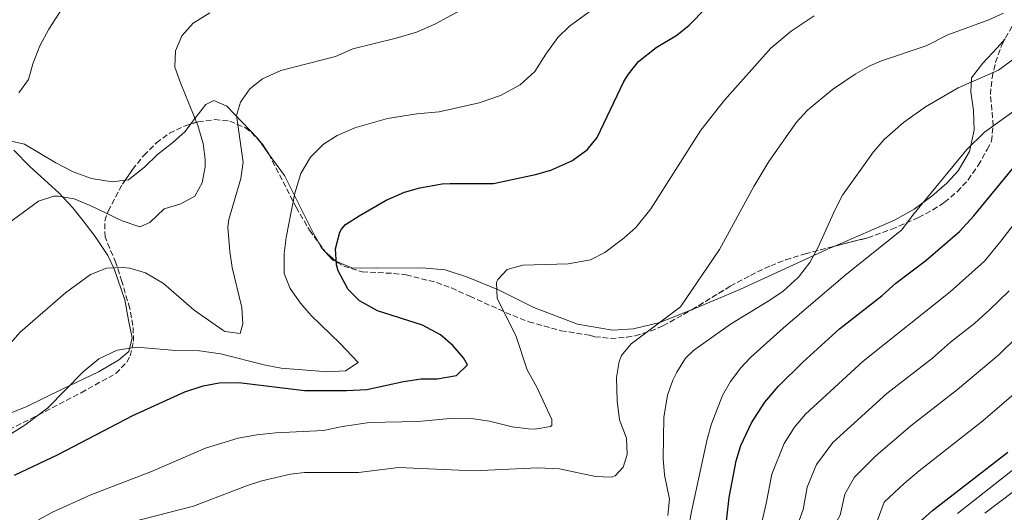
# Model space of a CAD drawing. Units: metres. Extents: x 549526 to 552959, y 4719357 to 4721685.
# Drawn here: x 550585 to 550889, y 4721274 to 4721426 of the extents above; entities that cross this region are included whole.
import ezdxf

# ---------------------------------------------------------------- set-up
doc = ezdxf.new("R2010")
doc.units = ezdxf.units.M
doc.header["$MEASUREMENT"] = 0
doc.linetypes.add('DGN Style 3', pattern=[2.435890702152634, 1.739921930109024, -0.6959687720436097])
for name, color, linetype, lineweight in [('Curva de nivel directora', 30, 'Continuous', 30), ('Curva de nivel intermedia', 30, 'Continuous', 0), ('Línea de cambio de uso (parcela vista)', 92, 'Continuous', 0), ('Zona arbolada', 92, 'DGN Style 3', 0)]:
    doc.layers.add(name, color=color, linetype=linetype, lineweight=lineweight)

msp = doc.modelspace()

# ---------------------------------------------------------------- linework, layer by layer
at = {"layer": 'Curva de nivel directora', "color": 30, "linetype": 'Continuous', "lineweight": 30, "flags": 128}
for points, elevation in [([(550583.019999998, 4721285.460000002), (550596.5399999986, 4721291.78), (550619.5399999986, 4721303.859999999), (550635.6199999986, 4721311.140000002), (550641.3399999985, 4721313.060000001), (550646.2699999993, 4721313.930000002), (550652.3499999989, 4721314.060000001), (550672.6599999999, 4721311.539999999), (550685.5799999994, 4721311.539999999), (550691.8600000002, 4721311.859999999), (550703.1799999991, 4721314.34), (550708.6599999998, 4721315.130000002), (550713.6599999999, 4721315.210000002), (550719.5799999987, 4721316.250000001), (550723.0199999987, 4721319.45), (550721.7800000003, 4721321.689999999), (550718.5199999993, 4721325.480000001), (550714.6900000003, 4721328.810000001), (550709.0699999989, 4721331.720000001), (550695.2199999996, 4721336.180000001), (550689.6200000006, 4721339.220000003), (550686.1000000001, 4721342.74), (550683.0599999981, 4721348.540000001), (550682.5399999995, 4721350.34), (550682.1900000008, 4721355.330000001), (550683.5099999995, 4721360.420000001), (550684.0199999993, 4721361.380000002), (550685.2999999999, 4721362.820000002), (550689.4899999987, 4721365.560000001), (550697.8999999998, 4721370.340000001), (550703.4999999988, 4721372.820000002), (550708.3099999989, 4721374.180000001), (550715.1699999986, 4721375.380000001), (550717.6599999986, 4721375.539999999), (550731.0599999985, 4721375.53), (550743.9800000001, 4721378.250000001), (550748.7999999992, 4721379.600000001), (550755.2999999991, 4721382.490000002), (550759.9399999994, 4721385.850000001), (550763.1099999989, 4721389.730000001), (550771.3399999988, 4721407), (550772.7400000002, 4721409.290000001), (550775.8499999995, 4721413.220000003), (550781.3300000001, 4721417.540000001), (550787.66, 4721421.289999999), (550791.5499999992, 4721424.440000001), (550796.6999999991, 4721429.690000001)], 700.0000000000001), ([(550802.4399999991, 4721265.730000001), (550803.8600000006, 4721278.480000001), (550806.0199999998, 4721289.850000001), (550807.4999999995, 4721294.619999999), (550810.7999999986, 4721301.590000001), (550814.889999999, 4721307.930000001), (550819.0899999989, 4721312.920000001), (550826.6199999994, 4721320.33), (550837.9800000007, 4721330.57), (550851.1799999995, 4721340.890000002), (550855.4199999997, 4721344.730000002), (550864.6500000008, 4721351.690000001), (550875.0600000002, 4721360.640000002), (550879.5100000004, 4721365.51), (550899.5499999988, 4721389.930000001)], 725.0000000000001), ([(550861.0099999999, 4721269.42), (550866.7599999986, 4721274.5), (550889.98, 4721292.570000002)], 750.0000000000001)]:
    msp.add_lwpolyline(points, dxfattribs=dict(at, elevation=elevation))
at = {"layer": 'Curva de nivel intermedia', "color": 30, "linetype": 'Continuous', "lineweight": 0, "flags": 128}
for points, elevation in [([(550584.3800000015, 4721403.54), (550587.3000000007, 4721407.599999999), (550588.6900000009, 4721412.42), (550590.8800000014, 4721418.02), (550593.6100000006, 4721423.130000001), (550603.7400000005, 4721438.9)], 680), ([(550577.5399999997, 4721295.539999999), (550586.2000000009, 4721300.859999999), (550593.1800000014, 4721306.099999999), (550604.1800000007, 4721317.38), (550609.0199999999, 4721321.380000001), (550614.78, 4721324.019999999), (550620.7800000014, 4721324.98), (550632.9000000006, 4721323.939999999), (550640.2200000008, 4721323.86), (550646.7000000007, 4721322.900000001), (550660.5400000009, 4721319.380000001), (550665.4699999995, 4721318.48), (550679.8200000015, 4721317.38), (550685.2999999999, 4721317.619999999), (550689.2200000006, 4721320.179999999), (550683.7000000018, 4721326.039999999), (550674.7400000009, 4721334.740000002), (550671.4400000018, 4721338.489999999), (550668.1800000007, 4721343.060000001), (550666.3600000013, 4721347.720000001), (550666.3400000011, 4721353.859999998), (550667.0099999994, 4721358.81), (550669.6600000004, 4721372.5), (550671.4999999999, 4721378.579999999), (550674.5000000017, 4721383.62), (550678.5000000005, 4721387.619999998), (550682.7200000006, 4721390.31), (550688.2000000012, 4721392.659999999), (550698.2999999997, 4721395.539999997), (550707.3000000007, 4721396.98), (550714.2200000009, 4721397.619999998), (550726.6300000007, 4721400.46), (550733.1600000019, 4721402.659999999), (550739.3100000009, 4721405.949999999), (550743.8600000016, 4721410.140000001), (550747.2200000011, 4721415.449999998), (550750.9400000006, 4721420.569999999), (550754.5400000013, 4721424.060000001), (550766.2200000002, 4721432.65)], 695), ([(550578.7000000019, 4721322.659999999), (550584.7800000015, 4721329.619999997), (550598.8000000007, 4721341.759999999), (550606.5000000009, 4721347.380000001), (550611.4600000007, 4721349.380000001), (550616.4699999997, 4721349.600000001), (550618.7000000004, 4721349.300000001), (550623.5100000006, 4721347.929999999), (550629.0200000004, 4721344.66), (550638.4999999999, 4721336.42), (550647.4100000013, 4721330.159999998), (550648.0199999993, 4721329.779999998), (550652.6999999998, 4721329.220000001), (550653.6200000007, 4721332.180000001), (550653.3100000002, 4721337.180000001), (550650.3000000014, 4721349.539999997), (550649.5400000014, 4721354.48), (550648.9500000014, 4721361.999999999), (550649.2599999999, 4721364.42), (550652.9800000014, 4721377.06), (550653.69, 4721382.039999999), (550651.6600000005, 4721396.499999999), (550652.8200000006, 4721400.660000001), (550655.7300000007, 4721404.720000001), (550659.7000000004, 4721407.8), (550665.2900000006, 4721410.359999999), (550682.1799999997, 4721414.74), (550687.5799999998, 4721417.140000001), (550700.9800000021, 4721420.34), (550707.2200000003, 4721422.259999999), (550712.8999999999, 4721424.74), (550728.610000001, 4721433.300000001)], 690), ([(550581.1400000005, 4721363.3), (550590.3800000007, 4721370.019999999), (550595.1999999997, 4721371.560000001), (550596.5000000007, 4721371.619999999), (550601.4300000014, 4721370.79), (550606.3900000014, 4721368.730000001), (550616.2999999999, 4721363.939999999), (550621.7000000001, 4721362.100000001), (550624.8200000004, 4721363.460000001), (550629.2599999994, 4721367.699999998), (550634.3800000002, 4721369.220000001), (550638.7800000013, 4721371.560000001), (550640.9800000008, 4721375.699999998), (550641.9100000006, 4721380.649999999), (550641.9400000018, 4721382.9), (550641.2700000014, 4721387.84), (550639.6399999997, 4721393.449999998), (550634.2599999995, 4721406.579999999), (550632.5800000009, 4721411.460000001), (550632.7400000019, 4721416.499999999), (550634.690000001, 4721421.100000001), (550638.2100000014, 4721424.99), (550643.3600000013, 4721428.199999998)], 685.0000000000001), ([(550590.3800000007, 4721271.619999999), (550594.7900000007, 4721273.970000001), (550606.5700000002, 4721279.359999999), (550625.300000001, 4721286.579999999), (550642.0200000001, 4721293.779999998), (550652.1400000011, 4721296.800000001), (550657.8600000008, 4721297.880000001), (550663.7599999995, 4721298.529999998), (550678.5000000005, 4721299.219999999), (550684.3800000013, 4721300.5), (550692.7400000008, 4721301.699999998), (550707.7000000009, 4721302.009999999), (550717.6600000008, 4721302.890000001), (550724.8200000002, 4721302.810000001), (550729.8200000003, 4721302.09), (550736.860000001, 4721300.33), (550741.8299999998, 4721299.730000001), (550743.7800000012, 4721299.609999998), (550748.6900000019, 4721300.439999999), (550749.0600000008, 4721300.730000001), (550749.0200000005, 4721302.65), (550744.4200000005, 4721312.57), (550741.4200000009, 4721317.930000001), (550737.9299999995, 4721328.539999999), (550732.2200000009, 4721340.009999999), (550732.0100000007, 4721345.039999999), (550732.3400000016, 4721345.850000001), (550735.300000001, 4721348.890000001), (550740.12, 4721350.250000001), (550754.1400000014, 4721350.729999999), (550761.0200000012, 4721351.930000001), (550765.4900000015, 4721354.189999999), (550771.3400000011, 4721358.57), (550775.0500000013, 4721361.939999999), (550779.6200000001, 4721367.699999998), (550795.100000001, 4721392.009999998), (550802.4300000002, 4721401.26), (550816.7700000011, 4721417.25), (550823.070000002, 4721422.560000001), (550830.1799999999, 4721427.3)], 705), ([(550638.3000000007, 4721275.859999999), (550654.66, 4721282.100000001), (550659.420000001, 4721283.619999997), (550668.2800000012, 4721285.770000001), (550672.6599999999, 4721286.26), (550689.3000000009, 4721286.26), (550701.6900000006, 4721287.829999999), (550724.9800000011, 4721286.73), (550744.6600000019, 4721287.689999998), (550751.4600000012, 4721287.369999998), (550762.5400000011, 4721284.970000001), (550767.5500000002, 4721284.829999999), (550768.660000001, 4721285.210000001), (550771.1399999998, 4721287.930000001), (550772.3400000001, 4721291.850000001), (550772.120000001, 4721296.859999998), (550769.9599999996, 4721302.469999999), (550769.26, 4721308.41), (550769.0200000008, 4721315.609999999), (550769.8600000013, 4721320.51), (550770.6200000013, 4721322.329999999), (550773.5400000004, 4721326.01), (550788.8200000001, 4721337.369999999), (550800.860000001, 4721355.13), (550811.4600000002, 4721374.569999999), (550816.1400000007, 4721382.33), (550824.7000000015, 4721394.489999999), (550828.0900000001, 4721398.169999998), (550835.7900000003, 4721404.489999999), (550842.8300000011, 4721409.289999999), (550847.1900000018, 4721411.759999999), (550850.9900000016, 4721413.369999997), (550864.7900000017, 4721418.01), (550871.4700000006, 4721421.449999998), (550884.0700000001, 4721426.01), (550888.6100000021, 4721428.100000001)], 710.0000000000001), ([(550784.940000002, 4721272.970000001), (550785.4200000004, 4721277.989999999), (550783.9000000005, 4721285.529999998), (550783.4600000002, 4721290.52), (550783.7000000017, 4721303.210000001), (550784.7800000011, 4721310.09), (550786.4599999997, 4721314.789999999), (550787.7000000003, 4721317.21), (550790.4100000015, 4721321.52), (550792.8600000013, 4721323.929999999), (550804.300000001, 4721332.09), (550816.4600000003, 4721339.449999998), (550820.5799999998, 4721342.289999999), (550825.2900000016, 4721346.569999999), (550828.7699999996, 4721351.140000001), (550831.2900000007, 4721355.66), (550836.5800000015, 4721367.449999998), (550838.9000000015, 4721371.890000001), (550848.5100000006, 4721385.289999999), (550851.7800000008, 4721389.069999999), (550857.7799999999, 4721394.349999999), (550864.5400000013, 4721399.17), (550874.6300000009, 4721405.050000001), (550887.0700000019, 4721410.520000001), (550900.3500000011, 4721420.33)], 715.0000000000002), ([(550791.3100000002, 4721269.009999999), (550792.26, 4721274.21), (550797.0999999992, 4721296.49), (550798.4300000013, 4721301.31), (550801.8600000001, 4721310.009999999), (550804.2899999998, 4721314.380000001), (550807.4400000013, 4721318.58), (550810.5000000015, 4721321.77), (550820.62, 4721330.970000001), (550839.6200000013, 4721347.05), (550857.2800000014, 4721361.21), (550860.5000000001, 4721365.59), (550877.2800000019, 4721386.009999999), (550882.7800000004, 4721391.329999999), (550895.1900000002, 4721400.249999999)], 720), ([(550812.5100000009, 4721264.640000001), (550815.2900000013, 4721276.669999998), (550817.0199999991, 4721285.770000001), (550820.8500000002, 4721295.16), (550824.1100000015, 4721300.220000001), (550827.4700000009, 4721304.220000001), (550845.320000001, 4721320.59), (550872.2000000014, 4721342.01), (550882.7400000002, 4721351.5), (550887.85, 4721357.689999999), (550900.9300000002, 4721374.690000001)], 730), ([(550742.6200000012, 4721218.569999999), (550749.100000001, 4721213.769999999), (550756.7400000008, 4721208.739999999), (550765.1600000008, 4721205.13), (550772.3700000015, 4721204.079999999), (550792.0200000008, 4721205.33), (550802.2300000011, 4721209.060000001), (550805.8700000001, 4721215.02), (550814.5400000003, 4721226.180000001), (550818.4899999999, 4721233.3), (550820.0299999999, 4721240.539999999), (550820.9500000009, 4721248.970000001), (550822.9800000003, 4721257.039999999), (550822.5800000003, 4721263.539999999), (550826.7199999999, 4721274.859999998), (550828.0200000008, 4721281.680000001), (550830.8900000007, 4721288.720000001), (550835.8600000017, 4721295.52), (550852.6500000001, 4721310.599999999), (550866.7000000007, 4721321.56), (550872.2700000006, 4721326.48), (550879.7500000017, 4721332.329999999), (550884.3700000019, 4721336.529999999), (550890.4200000003, 4721342.369999999)], 735.0000000000001), ([(550791.5000000001, 4721197.880000001), (550804.1600000003, 4721202.689999999), (550807.9600000001, 4721207.930000001), (550812.5900000012, 4721215.909999999), (550818.1700000003, 4721222.449999999), (550823.4600000009, 4721227.09), (550825.8600000015, 4721231.909999999), (550828.1700000005, 4721240.26), (550829.5800000009, 4721248.489999999), (550832.9200000003, 4721258.109999999), (550834.6900000006, 4721266.809999999), (550838.1500000006, 4721273.039999999), (550839.6100000001, 4721279.500000001), (550842.5600000005, 4721284.82), (550849.1100000018, 4721291.269999999), (550859.9800000016, 4721300.609999999), (550874.4600000011, 4721311.899999999), (550887.290000001, 4721322.65), (550898.1000000003, 4721333.239999998)], 740.0000000000001), ([(550801.4500000011, 4721194.26), (550806.0900000014, 4721196.329999999), (550811.1500000019, 4721203.31), (550813.3700000013, 4721208.25), (550816.4500000014, 4721212.890000001), (550826.3200000019, 4721222.680000001), (550830.360000001, 4721226.23), (550833.2199999997, 4721230.519999999), (550835.150000001, 4721235.159999999), (550838.2000000019, 4721248.009999999), (550840.2200000003, 4721253.13), (550845.2600000007, 4721265.52), (550849.5800000012, 4721271.230000001), (550851.7899999997, 4721277.119999998), (550857.9299999997, 4721282.88), (550862.6300000002, 4721286.789999999), (550882.2199999995, 4721302.239999999), (550894.8400000016, 4721312.970000001)], 745), ([(550910.3300000012, 4721301.749999999), (550874.4200000009, 4721273.579999999)], 755), ([(550900.9900000005, 4721287.369999998), (550882.8800000009, 4721273.699999998)], 760), ([(550570.9400000013, 4721245.380000001), (550602.5600000003, 4721265.130000001), (550606.6999999998, 4721267.220000001), (550611.4200000005, 4721268.98), (550638.3000000007, 4721275.859999999)], 710.0000000000001)]:
    msp.add_lwpolyline(points, dxfattribs=dict(at, elevation=elevation))
at = {"layer": 'Línea de cambio de uso (parcela vista)', "color": 92, "linetype": 'Continuous', "lineweight": 0, "extrusion": (-0.1407309812657756, 0.1925795152768014, 0.9711374368274164), "elevation": 832419.469669274, "flags": 128}
msp.add_lwpolyline([(-3230292.171626622, -3386295.201969232), (-3230292.171626622, -3386299.85565524)], dxfattribs=at)
at = {"layer": 'Línea de cambio de uso (parcela vista)', "color": 92, "linetype": 'Continuous', "lineweight": 0}
for points in [[(550889.1969, 4721420.213199999, 712.431500000006), (550886.7100000001, 4721417.449999999, 712.8999999999943), (550882.3099999996, 4721412.65, 713.3800000000047), (550878.79, 4721408.09, 714.4600000000065), (550878.5499999998, 4721403.77, 715.779999999999), (550879.4299999997, 4721398.01, 716.9199999999983), (550879.6299999999, 4721392.01, 718.6000000000058), (550878.1100000005, 4721385.369999999, 719.5599999999977), (550874.6299999999, 4721379.449999999, 720.2200000000012), (550871.1100000005, 4721375.609999999, 720.3999999999943), (550866.5099999999, 4721371.609999999, 720.279999999999), (550861.0300000003, 4721367.609999999, 720.0399999999936), (550854.9800000004, 4721364.17, 719.6199999999953), (550836.4962999999, 4721356.179099999, 716.819399999993)], [(550658.6799, 4721388.6665, 691.4214000000065), (550658.0999999996, 4721389.460000001, 691.179999999993), (550648.6600000003, 4721399.380000001, 690.1000000000058), (550644.6600000003, 4721401.140000001, 688.2400000000052), (550642.1799999997, 4721399.859999999, 687.4600000000064), (550638.7800000003, 4721395.539999999, 685.2400000000052), (550637.5531000001, 4721393.904200001, 684.5774999999994)], [(550637.5531000001, 4721393.904200001, 684.5774999999994), (550635.7800000003, 4721391.539999999, 683.6199999999953), (550631.9800000004, 4721388.180000001, 682), (550627.2199999997, 4721384.5, 682.4799999999959), (550623.2199999997, 4721380.58, 682.3600000000006), (550618.2599999999, 4721376.66, 682.4799999999959), (550617.2564000003, 4721376.532600001, 682.4799999999959)], [(550617.2564000003, 4721376.532600001, 682.4799999999959), (550613.2199999997, 4721376.02, 682.4799999999959), (550606.7800000003, 4721377.060000001, 682.179999999993), (550601.1799999997, 4721379.060000001, 681.8800000000047), (550595.8200000003, 4721381.859999999, 681.5800000000017), (550586.0599999996, 4721387.619999999, 681.4600000000064), (550581.54, 4721388.66, 681.2200000000012)], [(550582.7800000003, 4721385.779999999, 681.6399999999994), (550587.8200000003, 4721380.66, 682.5399999999936), (550596.7000000002, 4721372.66, 684.3999999999943), (550601.0199999996, 4721368.02, 685.8399999999965), (550604.2199999997, 4721363.939999999, 687.3999999999943), (550607.9400000004, 4721359.140000001, 688.5399999999936), (550611.8200000003, 4721353.220000001, 689.5599999999977), (550613.7800000003, 4721349.140000001, 690.4600000000064), (550617.1399999997, 4721339.539999999, 692.320000000007), (550618.2599999999, 4721333.300000001, 693.6999999999971), (550619.4199999999, 4721327.859999999, 695.7400000000052), (550618.3399999999, 4721323.619999999, 696.3999999999943), (550615.1799999997, 4721320.9, 696.0399999999936), (550608.9800000004, 4721317.380000001, 696.0399999999936), (550597.7000000002, 4721312.02, 695.1399999999994), (550586.6200000001, 4721306.5, 694.6000000000058), (550556.3799999999, 4721294.58, 691.0599999999977)], [(550677.0513000004, 4721357.153200001, 698.8347000000067), (550675.4199999999, 4721360.100000001, 698.4400000000023), (550666.4600000001, 4721378.02, 694.6600000000036), (550661.3464000003, 4721385.0176, 692.5314000000071)], [(550682.3262999998, 4721351.4901, 699.9956999999995), (550681.4199999999, 4721351.859999999, 699.820000000007), (550677.9000000004, 4721355.619999999, 699.0399999999936), (550677.0513000004, 4721357.153200001, 698.8347000000067)], [(550836.4962999999, 4721356.179099999, 716.819399999993), (550835.1799999997, 4721355.609999999, 716.6199999999953), (550807.1399999997, 4721342.730000001, 713.4400000000023), (550792.5, 4721336.57, 711.8800000000047), (550792.4134999998, 4721336.535700001, 711.8696999999956)], [(550792.4134999998, 4721336.535700001, 711.8696999999956), (550782.4199999999, 4721332.57, 710.679999999993), (550774.2599999999, 4721330.57, 709.8999999999943), (550767.8600000005, 4721330.25, 708.7599999999949), (550757.0199999996, 4721332.09, 708.279999999999), (550743.4600000001, 4721337.210000001, 707.5), (550732.5800000001, 4721342.65, 705.820000000007), (550723.0199999996, 4721346.57, 704.679999999993), (550716.1399999997, 4721348.810000001, 703.6000000000058), (550708.8600000005, 4721349.460000001, 702.7599999999949), (550694.8600000005, 4721349.380000001, 702.279999999999), (550687.2999999998, 4721349.460000001, 700.9600000000065), (550682.3262999998, 4721351.4901, 699.9956999999995)]]:
    msp.add_polyline3d(points, dxfattribs=at)
at = {"layer": 'Zona arbolada', "color": 92, "linetype": 'DGN Style 3', "lineweight": 0, "extrusion": (-0.1381097818435141, 0.1195072900341233, 0.9831803983948404), "elevation": 488873.058016201, "flags": 128}
msp.add_lwpolyline([(-3930623.902637673, -2627914.624778567), (-3930623.756672289, -2627913.231852249), (-3930622.888152604, -2627910.145403486)], dxfattribs=at)
at = {"layer": 'Zona arbolada', "color": 92, "linetype": 'DGN Style 3', "lineweight": 0, "extrusion": (0.03024045276733653, 0.1647734998441313, 0.9858677440537055), "elevation": 795298.8761787558, "flags": 128}
msp.add_lwpolyline([(310633.2751652612, -4676052.367216093), (310630.8060859351, -4676050.008172167), (310627.0645587853, -4676047.68315291)], dxfattribs=at)
at = {"layer": 'Zona arbolada', "color": 92, "linetype": 'DGN Style 3', "lineweight": 0}
for points in [[(550576.9299999997, 4721297.34, 698.3600000000006), (550590.2999999998, 4721303.99, 698.8999999999943), (550603.5999999996, 4721310.890000001, 698.4199999999983), (550614.2999999998, 4721316.82, 697.3000000000029), (550617.7199999997, 4721320.32, 696.320000000007), (550618.7400000002, 4721322.26, 695.679999999993), (550619.8200000003, 4721326.850000001, 694.0099999999948), (550619.6200000001, 4721331.67, 692.529999999999), (550618.6100000005, 4721336.939999999, 691.179999999993), (550616.1799999997, 4721345.220000001, 690.3999999999943), (550614.3399999999, 4721350.980000001, 690.4600000000064), (550610.9800000004, 4721358.980000001, 690.1600000000036), (550610.9199999999, 4721363.970000001, 689.8500000000058), (550611.9400000004, 4721366.980000001, 689.679999999993), (550616.4199999999, 4721375.300000001, 689.4400000000023), (550619.4600000001, 4721379.779999999, 689.5), (550622.9800000004, 4721384.180000001, 689.6199999999953), (550626.8600000005, 4721388.02, 689.8000000000029), (550630.8600000005, 4721391, 690.1300000000047), (550635.7599999999, 4721393.350000001, 690.5500000000029), (550639.7400000002, 4721394.58, 690.8800000000047), (550644.8600000005, 4721395.220000001, 691.179999999993), (550649.5199999996, 4721394.800000001, 692.9700000000012), (550654.4100000003, 4721392.699999999, 694.570000000007), (550656.2199999997, 4721391.300000001, 695.0800000000017), (550659.6200000001, 4721387.66, 696), (550661.5800000001, 4721384.66, 696.6399999999994), (550670.0199999996, 4721368.180000001, 700), (550674.1799999997, 4721361.060000001, 700.9600000000065), (550679.0599999996, 4721354.42, 701.9199999999983), (550682.75, 4721351.109999999, 702.3600000000006), (550684.7800000003, 4721349.939999999, 702.5200000000042), (550690.4600000001, 4721348.180000001, 702.4600000000065), (550700.1600000003, 4721347.75, 704.8999999999943), (550704.0199999996, 4721347.300000001, 705.8800000000047), (550713.4199999999, 4721344.92, 708.2899999999936), (550718.0099999999, 4721343.26, 709.4700000000012), (550723.7199999997, 4721340.680000001, 710.679999999993), (550736.9800000004, 4721334.730000001, 712.179999999993), (550741.9400000004, 4721332.810000001, 712.779999999999), (550751.9000000004, 4721330.01, 713.0800000000019), (550760.6600000003, 4721328.65, 713.1399999999995), (550762.3399999999, 4721328.17, 713.320000000007), (550767.25, 4721327.66, 714.1499999999943), (550772.2100000001, 4721327.99, 715.070000000007), (550774.7800000003, 4721328.49, 715.6000000000058), (550779.4699999997, 4721329.880000001, 716.7100000000065), (550783.4199999999, 4721331.529999999, 717.6399999999995), (550792.29, 4721336.460000001, 719.4499999999972), (550804.2199999997, 4721343.77, 721.4799999999959), (550810.4199999999, 4721347.130000001, 722.1999999999972), (550816.7000000002, 4721350.09, 722.8000000000029), (550821.3499999996, 4721351.939999999, 722.8699999999953), (550827.3200000003, 4721353.74, 723.3699999999953), (550834.8600000005, 4721355.77, 724.4799999999959), (550846.7000000002, 4721358.730000001, 726.8800000000047), (550854.0999999996, 4721361.369999999, 727.9600000000065), (550862.3899999997, 4721364.970000001, 728.5), (550866.79, 4721367.32, 728.5), (550870.4699999997, 4721369.689999999, 728.320000000007), (550874.3499999996, 4721372.970000001, 727.8999999999943), (550877.7000000002, 4721376.630000001, 727.3099999999977), (550880.8600000005, 4721381.109999999, 726.570000000007), (550883.5899999999, 4721386.01, 725.9199999999983), (550884.9100000003, 4721388.57, 725.1999999999972), (550885.4699999997, 4721393.32, 724.2700000000042), (550884.6299999999, 4721402.970000001, 722.4400000000023), (550885.1100000005, 4721408.17, 721.179999999993), (550886.1900000004, 4721412.930000001, 720.0800000000019), (550888.1699999999, 4721418.300000001, 719.0899999999965), (550891.75, 4721424.970000001, 718.0599999999977)], [(550836.4962999999, 4721356.179099999, 724.8117000000058), (550846.7000000002, 4721358.730000001, 726.8800000000047), (550854.0999999996, 4721361.369999999, 727.9600000000065), (550862.3899999997, 4721364.970000001, 728.5), (550866.79, 4721367.32, 728.5), (550870.4699999997, 4721369.689999999, 728.320000000007), (550874.3499999996, 4721372.970000001, 727.8999999999943), (550877.7000000002, 4721376.630000001, 727.3099999999977), (550880.8600000005, 4721381.109999999, 726.570000000007), (550883.5899999999, 4721386.01, 725.9199999999983), (550884.9100000003, 4721388.57, 725.1999999999972), (550885.4699999997, 4721393.32, 724.2700000000042), (550884.6299999999, 4721402.970000001, 722.4400000000023), (550885.1100000005, 4721408.17, 721.179999999993), (550886.1900000004, 4721412.930000001, 720.0800000000019), (550888.1699999999, 4721418.300000001, 719.0899999999965), (550889.1969, 4721420.213199999, 718.7945999999939)], [(550617.2564000003, 4721376.532600001, 689.4565000000002), (550619.4600000001, 4721379.779999999, 689.5), (550622.9800000004, 4721384.180000001, 689.6199999999953), (550626.8600000005, 4721388.02, 689.8000000000029), (550630.8600000005, 4721391, 690.1300000000047), (550635.7599999999, 4721393.350000001, 690.5500000000029), (550637.5531000001, 4721393.904200001, 690.6986999999936)], [(550637.5531000001, 4721393.904200001, 690.6986999999936), (550639.7400000002, 4721394.58, 690.8800000000047), (550644.8600000005, 4721395.220000001, 691.179999999993), (550649.5199999996, 4721394.800000001, 692.9700000000012), (550654.4100000003, 4721392.699999999, 694.570000000007), (550656.2199999997, 4721391.300000001, 695.0800000000017), (550658.6799, 4721388.6665, 695.7455999999949)], [(550661.3464000003, 4721385.0176, 696.5636999999988), (550661.5800000001, 4721384.66, 696.6399999999994), (550670.0199999996, 4721368.180000001, 700), (550674.1799999997, 4721361.060000001, 700.9600000000065), (550677.0513000004, 4721357.153200001, 701.5247999999993)], [(550530.0499999998, 4721275.58, 693.4700000000012), (550538.2999999998, 4721278.74, 694.3600000000006), (550547.3099999996, 4721282.92, 695.3300000000017), (550576.9299999997, 4721297.34, 698.3600000000006), (550590.2999999998, 4721303.99, 698.8999999999943), (550603.5999999996, 4721310.890000001, 698.4199999999983), (550614.2999999998, 4721316.82, 697.3000000000029), (550617.7199999997, 4721320.32, 696.320000000007), (550618.7400000002, 4721322.26, 695.679999999993), (550619.8200000003, 4721326.850000001, 694.0099999999948), (550619.6200000001, 4721331.67, 692.529999999999), (550618.6100000005, 4721336.939999999, 691.179999999993), (550616.1799999997, 4721345.220000001, 690.3999999999943), (550614.3399999999, 4721350.980000001, 690.4600000000064), (550610.9800000004, 4721358.980000001, 690.1600000000036), (550610.9199999999, 4721363.970000001, 689.8500000000058), (550611.9400000004, 4721366.980000001, 689.679999999993), (550616.4199999999, 4721375.300000001, 689.4400000000023), (550617.2564000003, 4721376.532600001, 689.4565000000002)], [(550792.4134999998, 4721336.535700001, 719.4710000000051), (550804.2199999997, 4721343.77, 721.4799999999959), (550810.4199999999, 4721347.130000001, 722.1999999999972), (550816.7000000002, 4721350.09, 722.8000000000029), (550821.3499999996, 4721351.939999999, 722.8699999999953), (550827.3200000003, 4721353.74, 723.3699999999953), (550834.8600000005, 4721355.77, 724.4799999999959), (550836.4962999999, 4721356.179099999, 724.8117000000058)], [(550682.3262999998, 4721351.4901, 702.309500000003), (550682.75, 4721351.109999999, 702.3600000000006), (550684.7800000003, 4721349.939999999, 702.5200000000042), (550690.4600000001, 4721348.180000001, 702.4600000000065), (550700.1600000003, 4721347.75, 704.8999999999943), (550704.0199999996, 4721347.300000001, 705.8800000000047), (550713.4199999999, 4721344.92, 708.2899999999936), (550718.0099999999, 4721343.26, 709.4700000000012), (550723.7199999997, 4721340.680000001, 710.679999999993), (550736.9800000004, 4721334.730000001, 712.179999999993), (550741.9400000004, 4721332.810000001, 712.779999999999), (550751.9000000004, 4721330.01, 713.0800000000019), (550760.6600000003, 4721328.65, 713.1399999999995), (550762.3399999999, 4721328.17, 713.320000000007), (550767.25, 4721327.66, 714.1499999999943), (550772.2100000001, 4721327.99, 715.070000000007), (550774.7800000003, 4721328.49, 715.6000000000058), (550779.4699999997, 4721329.880000001, 716.7100000000065), (550783.4199999999, 4721331.529999999, 717.6399999999995), (550792.29, 4721336.460000001, 719.4499999999972), (550792.4134999998, 4721336.535700001, 719.4710000000051)]]:
    msp.add_polyline3d(points, dxfattribs=at)

doc.saveas('drawing.dxf')
